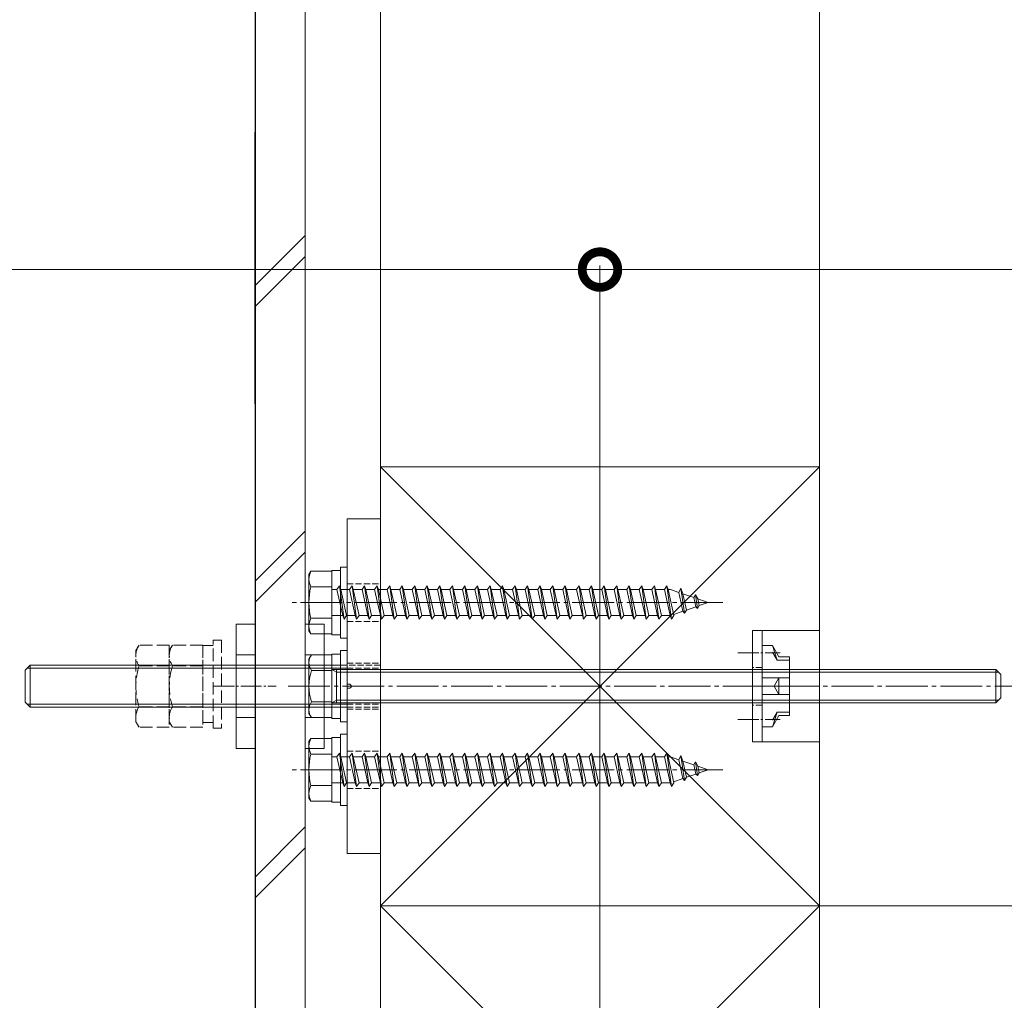
# Model space of a CAD drawing. Extents: x -155 to 2772, y 0 to 4485.
# Drawn here: x 810 to 1046, y 2271 to 2505 of the extents above; entities that cross this region are included whole.
import ezdxf

# ---------------------------------------------------------------- set-up
doc = ezdxf.new("R2010")
doc.units = 0
doc.linetypes.add('YCENTER_1', pattern=[13, 10, -1, 1, -1])
doc.linetypes.add('YHIDDEN_1', pattern=[4, 3, -1])
for name, color, linetype, lineweight in [('YKK_11', 7, 'CONTINUOUS', 30), ('YKK_13', 4, 'CONTINUOUS', 13), ('YKK_D', 6, 'CONTINUOUS', 13), ('YSS_K', 3, 'CONTINUOUS', 13)]:
    doc.layers.add(name, color=color, linetype=linetype, lineweight=lineweight)

msp = doc.modelspace()

# ---------------------------------------------------------------- linework, layer by layer
at = {"layer": 'YKK_11'}
for p, q in [((866.67, 3718.52), (866.67, 2178.52)), ((866.67, 2413.52), (866.67, 2478.52))]:
    msp.add_line(p, q, dxfattribs=at)
at = {"layer": 'YKK_13', "linetype": 'Continuous', "ltscale": 0.5}
for p, q in [((888.67, 2306.02), (888.67, 2386.02)), ((896.67, 2386.02), (888.67, 2386.02)), ((896.67, 2306.02), (896.67, 2386.02)), ((862.17, 2331.16), (862.17, 2360.88)), ((866.67, 2360.88), (862.17, 2360.88)), ((866.67, 2331.16), (866.67, 2360.88)), ((878.67, 2331.16), (878.67, 2360.88)), ((883.17, 2360.88), (878.67, 2360.88)), ((883.17, 2331.16), (883.17, 2360.88)), ((985.67, 2359.35), (985.67, 2332.69)), ((987.97, 2359.35), (985.67, 2359.35)), ((987.97, 2332.69), (987.97, 2359.35)), ((987.97, 2355.72), (987.97, 2336.32)), ((987.97, 2355.72), (990.41, 2355.72)), ((991.97, 2353.02), (990.41, 2355.72)), ((991.51, 2352.22), (990.41, 2355.72)), ((866.67, 2353.53), (862.17, 2353.53)), ((883.17, 2353.53), (878.67, 2353.53)), ((985.67, 2339.48), (985.67, 2352.56)), ((991.51, 2352.22), (990.41, 2354.12)), ((994.47, 2353.02), (991.97, 2353.02)), ((994.47, 2346.02), (994.47, 2353.02)), ((811.67, 2349.82), (812.87, 2351.02)), ((812.19, 2350.34), (888.67, 2350.34)), ((888.67, 2351.02), (812.87, 2351.02)), ((812.87, 2341.02), (812.87, 2351.02)), ((991.51, 2352.22), (994.47, 2352.22)), ((811.67, 2349.82), (811.67, 2342.22)), ((987.97, 2348.02), (994.47, 2348.02)), ((991.97, 2348.02), (990.81, 2346.02)), ((991.97, 2344.02), (991.97, 2348.02)), ((888.67, 2346.52), (889.17, 2346.52)), ((888.67, 2345.52), (889.17, 2345.52)), ((991.97, 2344.02), (990.81, 2346.02)), ((994.47, 2346.02), (994.47, 2339.02)), ((987.97, 2344.02), (994.47, 2344.02)), ((812.87, 2341.02), (811.67, 2342.22)), ((812.19, 2341.7), (888.67, 2341.7)), ((812.87, 2341.02), (888.67, 2341.02)), ((866.67, 2338.52), (862.17, 2338.52)), ((883.17, 2338.52), (878.67, 2338.52)), ((991.51, 2339.82), (990.41, 2336.32)), ((991.51, 2339.82), (990.41, 2337.92)), ((991.97, 2339.02), (990.41, 2336.32)), ((991.51, 2339.82), (994.47, 2339.82)), ((994.47, 2339.02), (991.97, 2339.02)), ((987.97, 2336.32), (990.41, 2336.32)), ((985.67, 2332.69), (987.97, 2332.69)), ((866.67, 2331.16), (862.17, 2331.16)), ((883.17, 2331.16), (878.67, 2331.16)), ((896.67, 2306.02), (888.67, 2306.02))]:
    msp.add_line(p, q, dxfattribs=at)
at = {"layer": 'YKK_13', "linetype": 'Continuous'}
for p, q in [((885.07, 2373.72), (885.07, 2358.32)), ((887.07, 2373.72), (885.07, 2373.72)), ((887.07, 2374.52), (887.07, 2357.52)), ((888.67, 2374.52), (887.07, 2374.52)), ((888.67, 2357.52), (888.67, 2374.52)), ((885.07, 2358.32), (887.07, 2358.32)), ((887.07, 2357.52), (888.67, 2357.52)), ((885.07, 2338.32), (885.07, 2353.72)), ((885.07, 2353.72), (887.07, 2353.72)), ((887.07, 2337.52), (887.07, 2354.52)), ((887.07, 2354.52), (888.67, 2354.52)), ((888.67, 2354.52), (888.67, 2337.52)), ((887.07, 2338.32), (885.07, 2338.32)), ((888.67, 2337.52), (887.07, 2337.52)), ((885.07, 2318.32), (885.07, 2333.72)), ((885.07, 2333.72), (887.07, 2333.72)), ((887.07, 2317.52), (887.07, 2334.52)), ((887.07, 2334.52), (888.67, 2334.52)), ((888.67, 2334.52), (888.67, 2317.52)), ((887.07, 2318.32), (885.07, 2318.32)), ((888.67, 2317.52), (887.07, 2317.52))]:
    msp.add_line(p, q, dxfattribs=at)
at = {"layer": 'YKK_13'}
for p, q in [((879.57, 2372.77), (880, 2373.52)), ((879.57, 2372.77), (879.57, 2359.27)), ((880, 2373.52), (885.07, 2373.52)), ((885.07, 2373.52), (885.07, 2358.52)), ((880, 2369.78), (885.07, 2369.78)), ((886.27, 2369.12), (885.07, 2369.12)), ((886.27, 2369.12), (886.87, 2370.02)), ((886.27, 2369.12), (887.65, 2362.92)), ((886.87, 2370.02), (887.17, 2369.12)), ((886.87, 2370.02), (887.95, 2362.02)), ((887.17, 2369.12), (888.55, 2362.92)), ((889.27, 2369.12), (887.17, 2369.12)), ((889.27, 2369.12), (889.87, 2370.02)), ((889.27, 2369.12), (890.65, 2362.92)), ((889.87, 2370.02), (890.17, 2369.12)), ((889.87, 2370.02), (890.95, 2362.02)), ((890.17, 2369.12), (891.55, 2362.92)), ((892.27, 2369.12), (890.17, 2369.12)), ((892.27, 2369.12), (892.87, 2370.02)), ((892.27, 2369.12), (893.65, 2362.92)), ((892.87, 2370.02), (893.95, 2362.02)), ((892.87, 2370.02), (893.17, 2369.12)), ((893.17, 2369.12), (894.55, 2362.92)), ((895.27, 2369.12), (893.17, 2369.12)), ((895.27, 2369.12), (895.87, 2370.02)), ((895.27, 2369.12), (896.65, 2362.92)), ((895.87, 2370.02), (896.17, 2369.12)), ((895.87, 2370.02), (896.95, 2362.02)), ((896.17, 2369.12), (897.55, 2362.92)), ((898.27, 2369.12), (896.17, 2369.12)), ((898.27, 2369.12), (898.87, 2370.02)), ((898.27, 2369.12), (899.65, 2362.92)), ((898.87, 2370.02), (899.17, 2369.12)), ((898.87, 2370.02), (899.95, 2362.02)), ((899.17, 2369.12), (900.55, 2362.92)), ((901.27, 2369.12), (899.17, 2369.12)), ((901.27, 2369.12), (901.87, 2370.02)), ((901.27, 2369.12), (902.65, 2362.92)), ((901.87, 2370.02), (902.95, 2362.02)), ((901.87, 2370.02), (902.17, 2369.12)), ((902.17, 2369.12), (903.55, 2362.92)), ((904.27, 2369.12), (902.17, 2369.12)), ((904.27, 2369.12), (904.87, 2370.02)), ((904.27, 2369.12), (905.65, 2362.92)), ((904.87, 2370.02), (905.17, 2369.12)), ((904.87, 2370.02), (905.95, 2362.02)), ((905.17, 2369.12), (906.55, 2362.92)), ((907.27, 2369.12), (905.17, 2369.12)), ((907.27, 2369.12), (907.87, 2370.02)), ((907.27, 2369.12), (908.65, 2362.92)), ((907.87, 2370.02), (908.17, 2369.12)), ((907.87, 2370.02), (908.95, 2362.02)), ((908.17, 2369.12), (909.55, 2362.92)), ((910.27, 2369.12), (908.17, 2369.12)), ((910.27, 2369.12), (910.87, 2370.02)), ((910.27, 2369.12), (911.65, 2362.92)), ((910.87, 2370.02), (911.95, 2362.02)), ((910.87, 2370.02), (911.17, 2369.12)), ((911.17, 2369.12), (912.55, 2362.92)), ((913.27, 2369.12), (911.17, 2369.12)), ((913.27, 2369.12), (913.87, 2370.02)), ((913.27, 2369.12), (914.65, 2362.92)), ((913.87, 2370.02), (914.17, 2369.12)), ((913.87, 2370.02), (914.95, 2362.02)), ((914.17, 2369.12), (915.55, 2362.92)), ((916.27, 2369.12), (914.17, 2369.12)), ((916.27, 2369.12), (916.87, 2370.02)), ((916.27, 2369.12), (917.65, 2362.92)), ((916.87, 2370.02), (917.17, 2369.12)), ((916.87, 2370.02), (917.95, 2362.02)), ((917.17, 2369.12), (918.55, 2362.92)), ((919.27, 2369.12), (917.17, 2369.12)), ((919.27, 2369.12), (919.87, 2370.02)), ((919.27, 2369.12), (920.65, 2362.92)), ((919.87, 2370.02), (920.95, 2362.02)), ((919.87, 2370.02), (920.17, 2369.12)), ((922.27, 2369.12), (920.17, 2369.12)), ((920.17, 2369.12), (921.55, 2362.92)), ((922.27, 2369.12), (922.87, 2370.02)), ((922.27, 2369.12), (923.65, 2362.92)), ((922.87, 2370.02), (923.95, 2362.02)), ((922.87, 2370.02), (923.17, 2369.12)), ((925.27, 2369.12), (923.17, 2369.12)), ((923.17, 2369.12), (924.55, 2362.92)), ((925.27, 2369.12), (925.87, 2370.02)), ((925.27, 2369.12), (926.65, 2362.92)), ((925.87, 2370.02), (926.95, 2362.02)), ((925.87, 2370.02), (926.17, 2369.12)), ((928.27, 2369.12), (926.17, 2369.12)), ((926.17, 2369.12), (927.55, 2362.92)), ((928.27, 2369.12), (928.87, 2370.02)), ((928.27, 2369.12), (929.65, 2362.92)), ((928.87, 2370.02), (929.95, 2362.02)), ((928.87, 2370.02), (929.17, 2369.12)), ((931.27, 2369.12), (929.17, 2369.12)), ((929.17, 2369.12), (930.55, 2362.92)), ((931.27, 2369.12), (931.87, 2370.02)), ((931.27, 2369.12), (932.65, 2362.92)), ((931.87, 2370.02), (932.95, 2362.02)), ((931.87, 2370.02), (932.17, 2369.12)), ((934.27, 2369.12), (932.17, 2369.12)), ((932.17, 2369.12), (933.55, 2362.92)), ((934.27, 2369.12), (934.87, 2370.02)), ((934.27, 2369.12), (935.65, 2362.92)), ((934.87, 2370.02), (934.89, 2370.02)), ((934.89, 2370.02), (935.97, 2362.02)), ((934.89, 2370.02), (935.19, 2369.12)), ((937.27, 2369.12), (935.19, 2369.12)), ((935.19, 2369.12), (936.57, 2362.92)), ((937.27, 2369.12), (937.87, 2370.02)), ((937.27, 2369.12), (938.65, 2362.92)), ((937.87, 2370.02), (938.95, 2362.02)), ((937.87, 2370.02), (938.17, 2369.12)), ((940.27, 2369.12), (938.17, 2369.12)), ((938.17, 2369.12), (939.55, 2362.92)), ((940.27, 2369.12), (940.87, 2370.02)), ((940.27, 2369.12), (941.65, 2362.92)), ((940.87, 2370.02), (941.95, 2362.02)), ((940.87, 2370.02), (941.17, 2369.12)), ((943.57, 2369.12), (941.17, 2369.12)), ((941.17, 2369.12), (942.55, 2362.92)), ((943.57, 2369.12), (944.17, 2370.02)), ((943.57, 2369.12), (944.95, 2362.92)), ((944.17, 2370.02), (945.25, 2362.02)), ((944.17, 2370.02), (944.47, 2369.12)), ((946.57, 2369.12), (944.47, 2369.12)), ((944.47, 2369.12), (945.85, 2362.92)), ((946.57, 2369.12), (947.17, 2370.02)), ((946.57, 2369.12), (947.95, 2362.92)), ((947.17, 2370.02), (948.25, 2362.02)), ((947.17, 2370.02), (947.47, 2369.12)), ((949.57, 2369.12), (947.47, 2369.12)), ((947.47, 2369.12), (948.85, 2362.92)), ((949.57, 2369.12), (950.17, 2370.02)), ((949.57, 2369.12), (950.95, 2362.92)), ((950.17, 2370.02), (951.25, 2362.02)), ((950.17, 2370.02), (950.47, 2369.12)), ((952.57, 2369.12), (950.47, 2369.12)), ((950.47, 2369.12), (951.85, 2362.92)), ((952.57, 2369.12), (953.17, 2370.02)), ((952.57, 2369.12), (953.95, 2362.92)), ((953.17, 2370.02), (954.25, 2362.02)), ((953.17, 2370.02), (953.47, 2369.12)), ((955.57, 2369.12), (953.47, 2369.12)), ((953.47, 2369.12), (954.85, 2362.92)), ((955.57, 2369.12), (956.17, 2370.02)), ((955.57, 2369.12), (956.95, 2362.92)), ((956.17, 2370.02), (957.25, 2362.02)), ((956.17, 2370.02), (956.47, 2369.12)), ((958.57, 2369.12), (956.47, 2369.12)), ((956.47, 2369.12), (957.85, 2362.92)), ((958.57, 2369.12), (959.17, 2370.02)), ((958.57, 2369.12), (959.95, 2362.92)), ((959.17, 2370.02), (960.25, 2362.02)), ((959.17, 2370.02), (959.47, 2369.12)), ((961.57, 2369.12), (959.47, 2369.12)), ((959.47, 2369.12), (960.85, 2362.92)), ((961.57, 2369.12), (962.17, 2370.02)), ((961.57, 2369.12), (962.95, 2362.92)), ((962.17, 2370.02), (963.25, 2362.02)), ((962.17, 2370.02), (962.47, 2369.12)), ((964.57, 2369.12), (962.47, 2369.12)), ((962.47, 2369.12), (963.85, 2362.92)), ((964.57, 2369.12), (965.17, 2370.02)), ((964.57, 2369.12), (965.95, 2362.92)), ((965.17, 2370.02), (966.25, 2362.02)), ((965.17, 2370.02), (965.47, 2369.12)), ((966.06, 2369.12), (965.47, 2369.12)), ((965.47, 2369.12), (966.85, 2362.92)), ((966.06, 2369.12), (968.02, 2368.45)), ((968.54, 2369.46), (968.02, 2368.45)), ((968.54, 2369.46), (969.35, 2363.47)), ((968.54, 2369.46), (968.99, 2368.11)), ((968.02, 2368.45), (969.02, 2363.94)), ((968.99, 2368.11), (971.59, 2367.22)), ((968.99, 2368.11), (969.86, 2364.23)), ((971.59, 2367.22), (972.05, 2367.91)), ((971.59, 2367.22), (972.09, 2364.99)), ((972.05, 2367.91), (972.57, 2366.88)), ((972.05, 2367.91), (972.49, 2364.64)), ((972.57, 2366.88), (975.07, 2366.02)), ((972.57, 2366.88), (972.92, 2365.28)), ((969.86, 2364.23), (972.09, 2364.99)), ((972.09, 2364.99), (972.49, 2364.64)), ((972.49, 2364.64), (972.92, 2365.28)), ((972.92, 2365.28), (975.07, 2366.02)), ((885.07, 2362.26), (880, 2362.26)), ((887.65, 2362.92), (885.07, 2362.92)), ((887.65, 2362.92), (887.95, 2362.02)), ((887.95, 2362.02), (888.55, 2362.92)), ((890.65, 2362.92), (888.55, 2362.92)), ((890.65, 2362.92), (890.95, 2362.02)), ((890.95, 2362.02), (891.55, 2362.92)), ((893.65, 2362.92), (891.55, 2362.92)), ((893.65, 2362.92), (893.95, 2362.02)), ((893.95, 2362.02), (894.55, 2362.92)), ((896.65, 2362.92), (894.55, 2362.92)), ((896.65, 2362.92), (896.95, 2362.02)), ((896.95, 2362.02), (897.55, 2362.92)), ((899.65, 2362.92), (897.55, 2362.92)), ((899.65, 2362.92), (899.95, 2362.02)), ((899.95, 2362.02), (900.55, 2362.92)), ((902.65, 2362.92), (900.55, 2362.92)), ((902.65, 2362.92), (902.95, 2362.02)), ((902.95, 2362.02), (903.55, 2362.92)), ((905.65, 2362.92), (903.55, 2362.92)), ((905.65, 2362.92), (905.95, 2362.02)), ((905.95, 2362.02), (906.55, 2362.92)), ((908.65, 2362.92), (906.55, 2362.92)), ((908.65, 2362.92), (908.95, 2362.02)), ((908.95, 2362.02), (909.55, 2362.92)), ((911.65, 2362.92), (909.55, 2362.92)), ((911.65, 2362.92), (911.95, 2362.02)), ((911.95, 2362.02), (912.55, 2362.92)), ((914.65, 2362.92), (912.55, 2362.92)), ((914.65, 2362.92), (914.95, 2362.02)), ((914.95, 2362.02), (915.55, 2362.92)), ((917.65, 2362.92), (915.55, 2362.92)), ((917.65, 2362.92), (917.95, 2362.02)), ((917.95, 2362.02), (918.55, 2362.92)), ((920.65, 2362.92), (918.55, 2362.92)), ((920.65, 2362.92), (920.95, 2362.02)), ((920.95, 2362.02), (921.55, 2362.92)), ((923.65, 2362.92), (921.55, 2362.92)), ((923.65, 2362.92), (923.95, 2362.02)), ((923.95, 2362.02), (924.55, 2362.92)), ((926.65, 2362.92), (924.55, 2362.92)), ((926.65, 2362.92), (926.95, 2362.02)), ((926.95, 2362.02), (927.55, 2362.92)), ((929.65, 2362.92), (927.55, 2362.92)), ((929.65, 2362.92), (929.95, 2362.02)), ((929.95, 2362.02), (930.55, 2362.92)), ((932.65, 2362.92), (930.55, 2362.92)), ((932.65, 2362.92), (932.95, 2362.02)), ((932.95, 2362.02), (933.55, 2362.92)), ((935.65, 2362.92), (933.55, 2362.92)), ((935.65, 2362.92), (935.95, 2362.02)), ((935.95, 2362.02), (935.97, 2362.02)), ((935.97, 2362.02), (936.57, 2362.92)), ((938.65, 2362.92), (936.57, 2362.92)), ((938.65, 2362.92), (938.95, 2362.02)), ((938.95, 2362.02), (939.55, 2362.92)), ((941.65, 2362.92), (939.55, 2362.92)), ((941.65, 2362.92), (941.95, 2362.02)), ((941.95, 2362.02), (942.55, 2362.92)), ((944.95, 2362.92), (942.55, 2362.92)), ((944.95, 2362.92), (945.25, 2362.02)), ((945.25, 2362.02), (945.85, 2362.92)), ((947.95, 2362.92), (945.85, 2362.92)), ((947.95, 2362.92), (948.25, 2362.02)), ((948.25, 2362.02), (948.85, 2362.92)), ((950.95, 2362.92), (948.85, 2362.92)), ((950.95, 2362.92), (951.25, 2362.02)), ((951.25, 2362.02), (951.85, 2362.92)), ((953.95, 2362.92), (951.85, 2362.92)), ((953.95, 2362.92), (954.25, 2362.02)), ((954.25, 2362.02), (954.85, 2362.92)), ((956.95, 2362.92), (954.85, 2362.92)), ((956.95, 2362.92), (957.25, 2362.02)), ((957.25, 2362.02), (957.85, 2362.92)), ((959.95, 2362.92), (957.85, 2362.92)), ((959.95, 2362.92), (960.25, 2362.02)), ((960.25, 2362.02), (960.85, 2362.92)), ((962.95, 2362.92), (960.85, 2362.92)), ((962.95, 2362.92), (963.25, 2362.02)), ((963.25, 2362.02), (963.85, 2362.92)), ((965.95, 2362.92), (963.85, 2362.92)), ((965.95, 2362.92), (966.25, 2362.02)), ((966.25, 2362.02), (966.85, 2362.92)), ((966.79, 2363.17), (969.02, 2363.94)), ((969.02, 2363.94), (969.35, 2363.47)), ((969.35, 2363.47), (969.86, 2364.23)), ((879.57, 2359.27), (880, 2358.52)), ((880, 2358.52), (885.07, 2358.52)), ((879.57, 2352.52), (880.15, 2353.53)), ((879.57, 2352.52), (879.57, 2339.52)), ((885.07, 2353.53), (880.15, 2353.53)), ((885.07, 2353.53), (885.07, 2338.52)), ((885.07, 2349.77), (880.15, 2349.77)), ((1043.87, 2350.02), (885.07, 2350.02)), ((885.07, 2350.02), (885.07, 2342.02)), ((886.19, 2349.37), (885.07, 2350.02)), ((886.19, 2342.02), (886.19, 2350.02)), ((1044.52, 2349.37), (886.19, 2349.37)), ((1043.87, 2342.02), (1043.87, 2350.02)), ((1045.07, 2348.82), (1043.87, 2350.02)), ((1045.07, 2343.22), (1045.07, 2348.82)), ((1045.07, 2343.22), (1043.87, 2342.02)), ((885.07, 2342.27), (880.15, 2342.27)), ((886.19, 2342.67), (885.07, 2342.02)), ((885.07, 2342.02), (1043.87, 2342.02)), ((1044.52, 2342.67), (886.19, 2342.67)), ((879.57, 2339.52), (880.15, 2338.52)), ((885.07, 2338.52), (880.15, 2338.52)), ((879.57, 2332.77), (880, 2333.52)), ((879.57, 2332.77), (879.57, 2319.27)), ((880, 2333.52), (885.07, 2333.52)), ((885.07, 2333.52), (885.07, 2318.52)), ((880, 2329.78), (885.07, 2329.78)), ((886.27, 2329.12), (885.07, 2329.12)), ((886.27, 2329.12), (886.87, 2330.02)), ((886.27, 2329.12), (887.65, 2322.92)), ((886.87, 2330.02), (887.17, 2329.12)), ((886.87, 2330.02), (887.95, 2322.02)), ((887.17, 2329.12), (888.55, 2322.92)), ((889.27, 2329.12), (887.17, 2329.12)), ((889.27, 2329.12), (889.87, 2330.02)), ((889.27, 2329.12), (890.65, 2322.92)), ((889.87, 2330.02), (890.17, 2329.12)), ((889.87, 2330.02), (890.95, 2322.02)), ((890.17, 2329.12), (891.55, 2322.92)), ((892.27, 2329.12), (890.17, 2329.12)), ((892.27, 2329.12), (892.87, 2330.02)), ((892.27, 2329.12), (893.65, 2322.92)), ((892.87, 2330.02), (893.95, 2322.02)), ((892.87, 2330.02), (893.17, 2329.12)), ((893.17, 2329.12), (894.55, 2322.92)), ((895.27, 2329.12), (893.17, 2329.12)), ((895.27, 2329.12), (895.87, 2330.02)), ((895.27, 2329.12), (896.65, 2322.92)), ((895.87, 2330.02), (896.17, 2329.12)), ((895.87, 2330.02), (896.95, 2322.02)), ((896.17, 2329.12), (897.55, 2322.92)), ((898.27, 2329.12), (896.17, 2329.12)), ((898.27, 2329.12), (898.87, 2330.02)), ((898.27, 2329.12), (899.65, 2322.92)), ((898.87, 2330.02), (899.17, 2329.12)), ((898.87, 2330.02), (899.95, 2322.02)), ((899.17, 2329.12), (900.55, 2322.92)), ((901.27, 2329.12), (899.17, 2329.12)), ((901.27, 2329.12), (901.87, 2330.02)), ((901.27, 2329.12), (902.65, 2322.92)), ((901.87, 2330.02), (902.95, 2322.02)), ((901.87, 2330.02), (902.17, 2329.12)), ((902.17, 2329.12), (903.55, 2322.92)), ((904.27, 2329.12), (902.17, 2329.12)), ((904.27, 2329.12), (904.87, 2330.02)), ((904.27, 2329.12), (905.65, 2322.92)), ((904.87, 2330.02), (905.17, 2329.12)), ((904.87, 2330.02), (905.95, 2322.02)), ((905.17, 2329.12), (906.55, 2322.92)), ((907.27, 2329.12), (905.17, 2329.12)), ((907.27, 2329.12), (907.87, 2330.02)), ((907.27, 2329.12), (908.65, 2322.92)), ((907.87, 2330.02), (908.17, 2329.12)), ((907.87, 2330.02), (908.95, 2322.02)), ((908.17, 2329.12), (909.55, 2322.92)), ((910.27, 2329.12), (908.17, 2329.12)), ((910.27, 2329.12), (910.87, 2330.02)), ((910.27, 2329.12), (911.65, 2322.92)), ((910.87, 2330.02), (911.95, 2322.02)), ((910.87, 2330.02), (911.17, 2329.12)), ((911.17, 2329.12), (912.55, 2322.92)), ((913.27, 2329.12), (911.17, 2329.12)), ((913.27, 2329.12), (913.87, 2330.02)), ((913.27, 2329.12), (914.65, 2322.92)), ((913.87, 2330.02), (914.17, 2329.12)), ((913.87, 2330.02), (914.95, 2322.02)), ((914.17, 2329.12), (915.55, 2322.92)), ((916.27, 2329.12), (914.17, 2329.12)), ((916.27, 2329.12), (916.87, 2330.02)), ((916.27, 2329.12), (917.65, 2322.92)), ((916.87, 2330.02), (917.17, 2329.12)), ((916.87, 2330.02), (917.95, 2322.02)), ((917.17, 2329.12), (918.55, 2322.92)), ((919.27, 2329.12), (917.17, 2329.12)), ((919.27, 2329.12), (919.87, 2330.02)), ((919.27, 2329.12), (920.65, 2322.92)), ((919.87, 2330.02), (920.95, 2322.02)), ((919.87, 2330.02), (920.17, 2329.12)), ((922.27, 2329.12), (920.17, 2329.12)), ((920.17, 2329.12), (921.55, 2322.92)), ((922.27, 2329.12), (922.87, 2330.02)), ((922.27, 2329.12), (923.65, 2322.92)), ((922.87, 2330.02), (923.95, 2322.02)), ((922.87, 2330.02), (923.17, 2329.12)), ((925.27, 2329.12), (923.17, 2329.12)), ((923.17, 2329.12), (924.55, 2322.92)), ((925.27, 2329.12), (925.87, 2330.02)), ((925.27, 2329.12), (926.65, 2322.92)), ((925.87, 2330.02), (926.95, 2322.02)), ((925.87, 2330.02), (926.17, 2329.12)), ((928.27, 2329.12), (926.17, 2329.12)), ((926.17, 2329.12), (927.55, 2322.92)), ((928.27, 2329.12), (928.87, 2330.02)), ((928.27, 2329.12), (929.65, 2322.92)), ((928.87, 2330.02), (929.95, 2322.02)), ((928.87, 2330.02), (929.17, 2329.12)), ((931.27, 2329.12), (929.17, 2329.12)), ((929.17, 2329.12), (930.55, 2322.92)), ((931.27, 2329.12), (931.87, 2330.02)), ((931.27, 2329.12), (932.65, 2322.92)), ((931.87, 2330.02), (932.95, 2322.02)), ((931.87, 2330.02), (932.17, 2329.12)), ((934.27, 2329.12), (932.17, 2329.12)), ((932.17, 2329.12), (933.55, 2322.92)), ((934.27, 2329.12), (934.87, 2330.02)), ((934.27, 2329.12), (935.65, 2322.92)), ((934.87, 2330.02), (934.89, 2330.02)), ((934.89, 2330.02), (935.97, 2322.02)), ((934.89, 2330.02), (935.19, 2329.12)), ((937.27, 2329.12), (935.19, 2329.12)), ((935.19, 2329.12), (936.57, 2322.92)), ((937.27, 2329.12), (937.87, 2330.02)), ((937.27, 2329.12), (938.65, 2322.92)), ((937.87, 2330.02), (938.95, 2322.02)), ((937.87, 2330.02), (938.17, 2329.12)), ((940.27, 2329.12), (938.17, 2329.12)), ((938.17, 2329.12), (939.55, 2322.92)), ((940.27, 2329.12), (940.87, 2330.02)), ((940.27, 2329.12), (941.65, 2322.92)), ((940.87, 2330.02), (941.95, 2322.02)), ((940.87, 2330.02), (941.17, 2329.12)), ((943.57, 2329.12), (941.17, 2329.12)), ((941.17, 2329.12), (942.55, 2322.92)), ((943.57, 2329.12), (944.17, 2330.02)), ((943.57, 2329.12), (944.95, 2322.92)), ((944.17, 2330.02), (945.25, 2322.02)), ((944.17, 2330.02), (944.47, 2329.12)), ((946.57, 2329.12), (944.47, 2329.12)), ((944.47, 2329.12), (945.85, 2322.92)), ((946.57, 2329.12), (947.17, 2330.02)), ((946.57, 2329.12), (947.95, 2322.92)), ((947.17, 2330.02), (948.25, 2322.02)), ((947.17, 2330.02), (947.47, 2329.12)), ((949.57, 2329.12), (947.47, 2329.12)), ((947.47, 2329.12), (948.85, 2322.92)), ((949.57, 2329.12), (950.17, 2330.02)), ((949.57, 2329.12), (950.95, 2322.92)), ((950.17, 2330.02), (951.25, 2322.02)), ((950.17, 2330.02), (950.47, 2329.12)), ((952.57, 2329.12), (950.47, 2329.12)), ((950.47, 2329.12), (951.85, 2322.92)), ((952.57, 2329.12), (953.17, 2330.02)), ((952.57, 2329.12), (953.95, 2322.92)), ((953.17, 2330.02), (954.25, 2322.02)), ((953.17, 2330.02), (953.47, 2329.12)), ((955.57, 2329.12), (953.47, 2329.12)), ((953.47, 2329.12), (954.85, 2322.92)), ((955.57, 2329.12), (956.17, 2330.02)), ((955.57, 2329.12), (956.95, 2322.92)), ((956.17, 2330.02), (957.25, 2322.02)), ((956.17, 2330.02), (956.47, 2329.12)), ((958.57, 2329.12), (956.47, 2329.12)), ((956.47, 2329.12), (957.85, 2322.92)), ((958.57, 2329.12), (959.17, 2330.02)), ((958.57, 2329.12), (959.95, 2322.92)), ((959.17, 2330.02), (960.25, 2322.02)), ((959.17, 2330.02), (959.47, 2329.12)), ((961.57, 2329.12), (959.47, 2329.12)), ((959.47, 2329.12), (960.85, 2322.92)), ((961.57, 2329.12), (962.17, 2330.02)), ((961.57, 2329.12), (962.95, 2322.92)), ((962.17, 2330.02), (963.25, 2322.02)), ((962.17, 2330.02), (962.47, 2329.12)), ((964.57, 2329.12), (962.47, 2329.12)), ((962.47, 2329.12), (963.85, 2322.92)), ((964.57, 2329.12), (965.17, 2330.02)), ((964.57, 2329.12), (965.95, 2322.92)), ((965.17, 2330.02), (966.25, 2322.02)), ((965.17, 2330.02), (965.47, 2329.12)), ((966.06, 2329.12), (965.47, 2329.12)), ((965.47, 2329.12), (966.85, 2322.92)), ((966.06, 2329.12), (968.02, 2328.45)), ((968.54, 2329.46), (968.02, 2328.45)), ((968.54, 2329.46), (969.35, 2323.47)), ((968.54, 2329.46), (968.99, 2328.11)), ((968.02, 2328.45), (969.02, 2323.94)), ((968.99, 2328.11), (971.59, 2327.22)), ((968.99, 2328.11), (969.86, 2324.23)), ((971.59, 2327.22), (972.05, 2327.91)), ((971.59, 2327.22), (972.09, 2324.99)), ((972.05, 2327.91), (972.57, 2326.88)), ((972.05, 2327.91), (972.49, 2324.64)), ((972.57, 2326.88), (975.07, 2326.02)), ((972.57, 2326.88), (972.92, 2325.28)), ((969.86, 2324.23), (972.09, 2324.99)), ((972.09, 2324.99), (972.49, 2324.64)), ((972.49, 2324.64), (972.92, 2325.28)), ((972.92, 2325.28), (975.07, 2326.02)), ((885.07, 2322.26), (880, 2322.26)), ((887.65, 2322.92), (885.07, 2322.92)), ((887.65, 2322.92), (887.95, 2322.02)), ((887.95, 2322.02), (888.55, 2322.92)), ((890.65, 2322.92), (888.55, 2322.92)), ((890.65, 2322.92), (890.95, 2322.02)), ((890.95, 2322.02), (891.55, 2322.92)), ((893.65, 2322.92), (891.55, 2322.92)), ((893.65, 2322.92), (893.95, 2322.02)), ((893.95, 2322.02), (894.55, 2322.92)), ((896.65, 2322.92), (894.55, 2322.92)), ((896.65, 2322.92), (896.95, 2322.02)), ((896.95, 2322.02), (897.55, 2322.92)), ((899.65, 2322.92), (897.55, 2322.92)), ((899.65, 2322.92), (899.95, 2322.02)), ((899.95, 2322.02), (900.55, 2322.92)), ((902.65, 2322.92), (900.55, 2322.92)), ((902.65, 2322.92), (902.95, 2322.02)), ((902.95, 2322.02), (903.55, 2322.92)), ((905.65, 2322.92), (903.55, 2322.92)), ((905.65, 2322.92), (905.95, 2322.02)), ((905.95, 2322.02), (906.55, 2322.92)), ((908.65, 2322.92), (906.55, 2322.92)), ((908.65, 2322.92), (908.95, 2322.02)), ((908.95, 2322.02), (909.55, 2322.92)), ((911.65, 2322.92), (909.55, 2322.92)), ((911.65, 2322.92), (911.95, 2322.02)), ((911.95, 2322.02), (912.55, 2322.92)), ((914.65, 2322.92), (912.55, 2322.92)), ((914.65, 2322.92), (914.95, 2322.02)), ((914.95, 2322.02), (915.55, 2322.92)), ((917.65, 2322.92), (915.55, 2322.92)), ((917.65, 2322.92), (917.95, 2322.02)), ((917.95, 2322.02), (918.55, 2322.92)), ((920.65, 2322.92), (918.55, 2322.92)), ((920.65, 2322.92), (920.95, 2322.02)), ((920.95, 2322.02), (921.55, 2322.92)), ((923.65, 2322.92), (921.55, 2322.92)), ((923.65, 2322.92), (923.95, 2322.02)), ((923.95, 2322.02), (924.55, 2322.92)), ((926.65, 2322.92), (924.55, 2322.92)), ((926.65, 2322.92), (926.95, 2322.02)), ((926.95, 2322.02), (927.55, 2322.92)), ((929.65, 2322.92), (927.55, 2322.92)), ((929.65, 2322.92), (929.95, 2322.02)), ((929.95, 2322.02), (930.55, 2322.92)), ((932.65, 2322.92), (930.55, 2322.92)), ((932.65, 2322.92), (932.95, 2322.02)), ((932.95, 2322.02), (933.55, 2322.92)), ((935.65, 2322.92), (933.55, 2322.92)), ((935.65, 2322.92), (935.95, 2322.02)), ((935.95, 2322.02), (935.97, 2322.02)), ((935.97, 2322.02), (936.57, 2322.92)), ((938.65, 2322.92), (936.57, 2322.92)), ((938.65, 2322.92), (938.95, 2322.02)), ((938.95, 2322.02), (939.55, 2322.92)), ((941.65, 2322.92), (939.55, 2322.92)), ((941.65, 2322.92), (941.95, 2322.02)), ((941.95, 2322.02), (942.55, 2322.92)), ((944.95, 2322.92), (942.55, 2322.92)), ((944.95, 2322.92), (945.25, 2322.02)), ((945.25, 2322.02), (945.85, 2322.92)), ((947.95, 2322.92), (945.85, 2322.92)), ((947.95, 2322.92), (948.25, 2322.02)), ((948.25, 2322.02), (948.85, 2322.92)), ((950.95, 2322.92), (948.85, 2322.92)), ((950.95, 2322.92), (951.25, 2322.02)), ((951.25, 2322.02), (951.85, 2322.92)), ((953.95, 2322.92), (951.85, 2322.92)), ((953.95, 2322.92), (954.25, 2322.02)), ((954.25, 2322.02), (954.85, 2322.92)), ((956.95, 2322.92), (954.85, 2322.92)), ((956.95, 2322.92), (957.25, 2322.02)), ((957.25, 2322.02), (957.85, 2322.92)), ((959.95, 2322.92), (957.85, 2322.92)), ((959.95, 2322.92), (960.25, 2322.02)), ((960.25, 2322.02), (960.85, 2322.92)), ((962.95, 2322.92), (960.85, 2322.92)), ((962.95, 2322.92), (963.25, 2322.02)), ((963.25, 2322.02), (963.85, 2322.92)), ((965.95, 2322.92), (963.85, 2322.92)), ((965.95, 2322.92), (966.25, 2322.02)), ((966.25, 2322.02), (966.85, 2322.92)), ((966.79, 2323.17), (969.02, 2323.94)), ((969.02, 2323.94), (969.35, 2323.47)), ((969.35, 2323.47), (969.86, 2324.23)), ((879.57, 2319.27), (880, 2318.52)), ((880, 2318.52), (885.07, 2318.52))]:
    msp.add_line(p, q, dxfattribs=at)
at = {"layer": 'YKK_13', "linetype": 'YHIDDEN_1', "ltscale": 0.5}
for p, q in [((888.67, 2370.52), (896.67, 2370.52)), ((888.67, 2361.52), (896.67, 2361.52)), ((866.67, 2351.02), (862.17, 2351.02)), ((883.17, 2351.02), (878.67, 2351.02)), ((888.67, 2351.52), (896.67, 2351.52)), ((896.67, 2351.02), (888.67, 2351.02)), ((888.67, 2350.34), (896.67, 2350.34)), ((987.97, 2350.52), (985.67, 2350.52)), ((866.67, 2341.02), (862.17, 2341.02)), ((883.17, 2341.02), (878.67, 2341.02)), ((888.67, 2341.7), (896.67, 2341.7)), ((888.67, 2341.02), (896.67, 2341.02)), ((987.97, 2341.52), (985.67, 2341.52)), ((888.67, 2340.52), (896.67, 2340.52)), ((888.67, 2330.52), (896.67, 2330.52)), ((888.67, 2321.52), (896.67, 2321.52))]:
    msp.add_line(p, q, dxfattribs=at)
at = {"layer": 'YKK_13', "linetype": 'YCENTER_1'}
for p, q in [((978.55, 2366.02), (874.92, 2366.02)), ((874.57, 2346.02), (1050.07, 2346.02)), ((978.55, 2326.02), (874.92, 2326.02))]:
    msp.add_line(p, q, dxfattribs=at)
at = {"layer": 'YKK_13', "linetype": 'YHIDDEN_1'}
for p, q in [((838.92, 2355.84), (838.16, 2354.52)), ((846.16, 2355.84), (838.92, 2355.84)), ((846.92, 2355.84), (846.16, 2354.52)), ((846.16, 2355.84), (846.16, 2336.21)), ((854.16, 2355.84), (846.92, 2355.84)), ((854.16, 2355.84), (854.16, 2336.21)), ((854.16, 2337.32), (854.16, 2355.72)), ((854.16, 2355.72), (856.66, 2355.72)), ((856.66, 2336.02), (856.66, 2357.02)), ((856.66, 2357.02), (858.66, 2357.02)), ((858.66, 2357.02), (858.66, 2336.02)), ((838.16, 2337.52), (838.16, 2354.52)), ((846.16, 2337.52), (846.16, 2354.52)), ((846.16, 2350.93), (838.92, 2350.93)), ((854.16, 2350.93), (846.92, 2350.93)), ((846.16, 2341.11), (838.92, 2341.11)), ((854.16, 2341.11), (846.92, 2341.11)), ((838.92, 2336.21), (838.16, 2337.52)), ((846.16, 2336.21), (838.92, 2336.21)), ((846.92, 2336.21), (846.16, 2337.52)), ((854.16, 2336.21), (846.92, 2336.21)), ((856.66, 2337.32), (854.16, 2337.32)), ((858.66, 2336.02), (856.66, 2336.02))]:
    msp.add_line(p, q, dxfattribs=at)
at = {"layer": 'YKK_13', "linetype": 'YCENTER_1', "ltscale": 0.5}
for p, q in [((982.15, 2354.02), (992.25, 2354.02)), ((856.75, 2346.02), (871.75, 2346.02)), ((998, 2346.02), (982.74, 2346.02)), ((982.15, 2338.02), (992.25, 2338.02))]:
    msp.add_line(p, q, dxfattribs=at)
at = {"layer": 'YKK_13'}
for centre, radius, start, end in [((883.83, 2371.65), 4.26, 153.9362, 206.0638), ((896.09, 2366.02), 16.53, 166.8554, 193.1446), ((883.83, 2360.39), 4.26, 153.9362, 206.0638), ((882.89, 2351.65), 3.32, 145.6158, 214.3842), ((891.99, 2346.02), 12.42, 162.412, 197.588), ((882.89, 2340.39), 3.32, 145.6158, 214.3842), ((883.83, 2331.65), 4.26, 153.9362, 206.0638), ((896.09, 2326.02), 16.53, 166.8554, 193.1446), ((883.83, 2320.39), 4.26, 153.9362, 206.0638)]:
    msp.add_arc(centre, radius, start, end, dxfattribs=at)
at = {"layer": 'YKK_13', "linetype": 'YHIDDEN_1'}
for centre, radius, start, end in [((842.51, 2353.38), 4.34, 145.6158, 214.3842), ((850.51, 2353.38), 4.34, 145.6158, 214.3842), ((854.41, 2346.02), 16.24, 162.412, 197.588), ((862.41, 2346.02), 16.24, 162.412, 197.588), ((842.51, 2338.66), 4.34, 145.6158, 214.3842), ((850.51, 2338.66), 4.34, 145.6158, 214.3842)]:
    msp.add_arc(centre, radius, start, end, dxfattribs=at)
at = {"layer": 'YKK_13', "linetype": 'Continuous', "ltscale": 0.5}
for start, end in [(0, 90), (270, 0)]:
    msp.add_arc((889.17, 2346.02), 0.5, start, end, dxfattribs=at)
at = {"layer": 'YKK_D'}
for p, q in [((949.17, 2445.65), (321.67, 2445.65)), ((949.17, 2264.52), (949.17, 2446.65)), ((949.17, 2271.4), (949.17, 2446.65)), ((949.17, 2445.65), (1404.17, 2445.65))]:
    msp.add_line(p, q, dxfattribs=at)
at = {"layer": 'YKK_D', "linetype": 'ByBlock', "const_width": 8.5}
for points in [[(950.23, 2445.65, 1), (948.11, 2445.65, 1)], [(948.11, 2445.65, 1), (950.23, 2445.65, 1)]]:
    msp.add_lwpolyline(points, format="xyb", close=True, dxfattribs=at)
at = {"layer": 'YSS_K'}
for p, q in [((866.67, 3856.02), (866.67, 2158.52)), ((878.67, 2170.52), (878.67, 3856.02)), ((896.67, 3856.02), (896.67, 2188.52)), ((1001.67, 3856.02), (1001.67, 2188.52)), ((866.67, 2441.81), (878.67, 2453.81)), ((866.67, 2436.81), (878.67, 2448.81)), ((896.67, 2293.52), (896.67, 2398.52)), ((896.67, 2398.52), (1001.67, 2398.52)), ((1001.67, 2398.52), (896.67, 2293.52)), ((896.67, 2398.52), (1001.67, 2293.52)), ((1001.67, 2398.52), (1001.67, 2293.52)), ((866.67, 2371.1), (878.67, 2383.1)), ((866.67, 2366.1), (878.67, 2378.1)), ((985.67, 2359.35), (1001.67, 2359.35)), ((985.67, 2359.35), (985.67, 2332.69)), ((985.67, 2332.69), (1001.67, 2332.69)), ((866.67, 2300.39), (878.67, 2312.39)), ((866.67, 2295.39), (878.67, 2307.39)), ((1001.67, 2293.52), (896.67, 2293.52)), ((896.67, 2293.52), (1001.67, 2293.52)), ((896.67, 2188.52), (896.67, 2293.52)), ((896.67, 2293.52), (1001.67, 2188.52)), ((896.67, 2188.52), (1001.67, 2293.52)), ((896.67, 2293.52), (2722.62, 2293.52)), ((1001.67, 2293.52), (1001.67, 2188.52))]:
    msp.add_line(p, q, dxfattribs=at)

doc.saveas('drawing.dxf')
